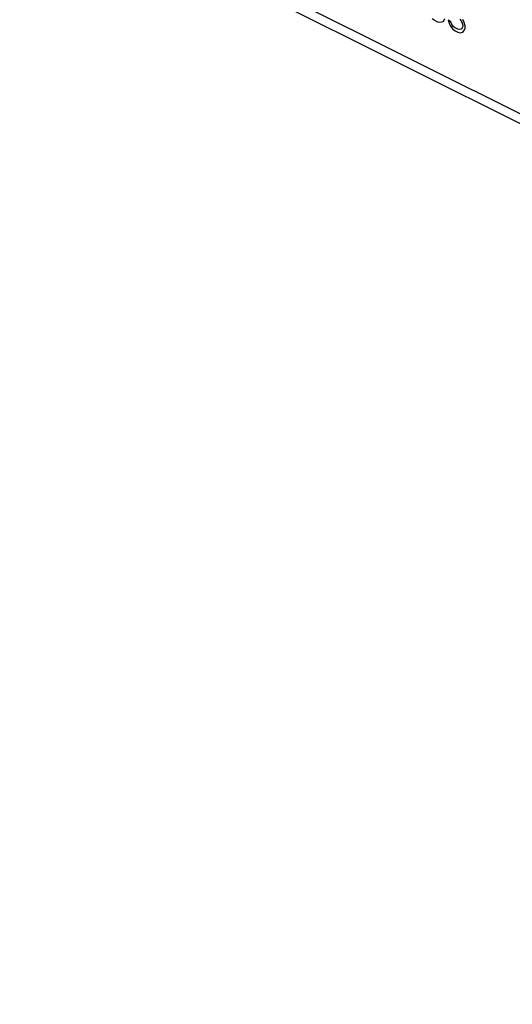
# Model space of a CAD drawing. Units: inches. Extents: x 0 to 34, y 0.4 to 22.
# Drawn here: x 21.2 to 22.3, y 11.1 to 13.4 of the extents above; entities that cross this region are included whole.
import ezdxf

# ---------------------------------------------------------------- set-up
doc = ezdxf.new("R2010")
doc.units = ezdxf.units.IN
doc.header["$LTSCALE"] = 1.87
doc.header["$MEASUREMENT"] = 0
doc.layers.get('0').update_dxf_attribs({"linetype": 'CONTINUOUS'})

msp = doc.modelspace()

# ---------------------------------------------------------------- linework, layer by layer
at = {"linetype": 'Continuous'}
for p, q in [((26.2482, 11.1591), (18.8745, 14.846)), ((26.2623, 11.1299), (18.8886, 14.8167)), ((22.0883, 13.3534), (22.0841, 13.3568)), ((22.0968, 13.3491), (22.0883, 13.3534)), ((22.1011, 13.3483), (22.0968, 13.3491)), ((22.1085, 13.3499), (22.1053, 13.3489)), ((22.1106, 13.3528), (22.1085, 13.3499)), ((22.1117, 13.3563), (22.1106, 13.3528)), ((22.1265, 13.3502), (22.1202, 13.3534)), ((22.1202, 13.3534), (22.1223, 13.347)), ((22.1286, 13.3438), (22.1265, 13.3502)), ((22.1467, 13.356), (22.1499, 13.3518)), ((22.1499, 13.3518), (22.152, 13.3468)), ((22.1562, 13.3486), (22.153, 13.3555)), ((22.1053, 13.3489), (22.1011, 13.3483)), ((22.1223, 13.347), (22.1255, 13.3401)), ((22.1255, 13.3401), (22.1308, 13.3335)), ((22.1318, 13.3396), (22.1286, 13.3438)), ((22.1308, 13.3335), (22.1361, 13.3295)), ((22.1361, 13.3361), (22.1318, 13.3396)), ((22.1424, 13.333), (22.1361, 13.3361)), ((22.1361, 13.3295), (22.1424, 13.3263)), ((22.1467, 13.3322), (22.1424, 13.333)), ((22.1499, 13.3332), (22.1467, 13.3322)), ((22.152, 13.3361), (22.1499, 13.3332)), ((22.152, 13.3468), (22.153, 13.3422)), ((22.153, 13.3396), (22.152, 13.3361)), ((22.153, 13.3422), (22.153, 13.3396)), ((22.153, 13.3263), (22.1562, 13.33)), ((22.1583, 13.3409), (22.1562, 13.3486)), ((22.1562, 13.33), (22.1583, 13.3356)), ((22.1583, 13.3356), (22.1583, 13.3409)), ((22.1424, 13.3263), (22.1477, 13.325)), ((22.1477, 13.325), (22.153, 13.3263))]:
    msp.add_line(p, q, dxfattribs=at)

doc.saveas('drawing.dxf')
